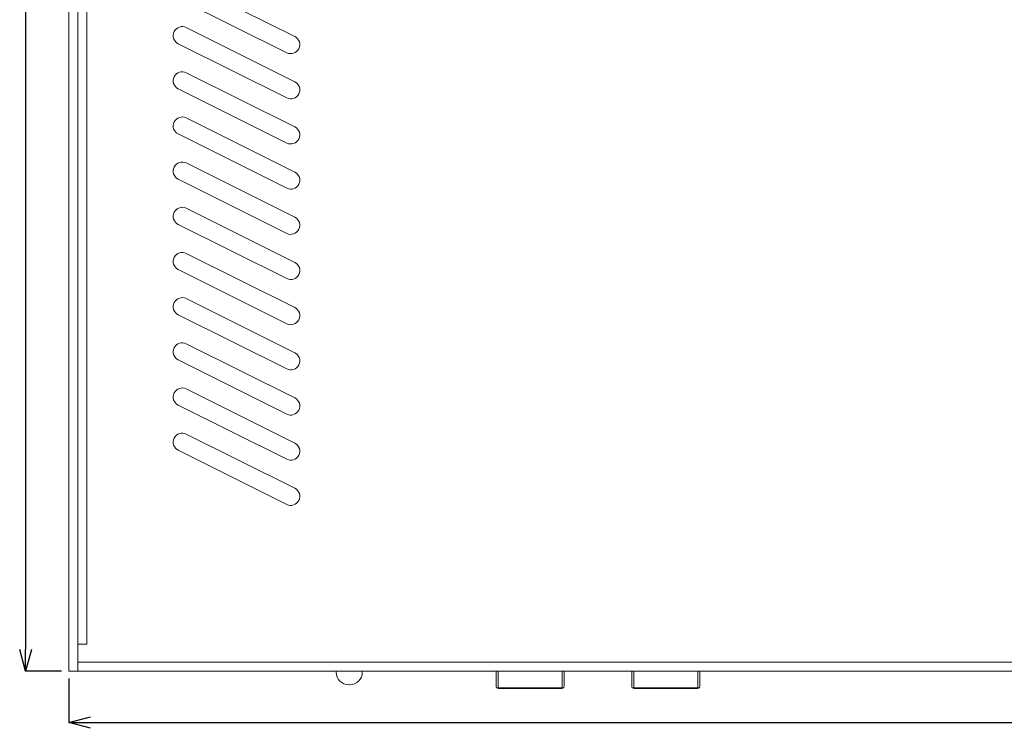
# Model space of a CAD drawing. Units: inches. Extents: x 33 to 264, y 17 to 267.
# Drawn here: x 40 to 149, y 64 to 142 of the extents above; entities that cross this region are included whole.
import ezdxf

# ---------------------------------------------------------------- set-up
doc = ezdxf.new("R2010")
doc.units = ezdxf.units.IN
doc.header["$MEASUREMENT"] = 0
doc.layers.add('_U+9762_U+677F-line', color=7, linetype='Continuous')
doc.layers.add('size', color=7, linetype='Continuous')

# ---------------------------------------------------------------- blocks, each defined once
blk = doc.blocks.new('block 76')
at = {"layer": 'size', "color": 140, "lineweight": 25}
blk.add_lwpolyline([(44.47, 70.17), (40.47, 70.17)], dxfattribs=at)
blk = doc.blocks.new('block 77')
at = {"layer": 'size', "color": 140, "lineweight": 25}
blk.add_lwpolyline([(40.47, 219.77), (40.47, 72.57)], dxfattribs=at)
blk = doc.blocks.new('block 85')
at = {"layer": 'size', "color": 140, "lineweight": 25}
blk.add_lwpolyline([(41.12, 72.57), (40.47, 70.17)], dxfattribs=at)
blk = doc.blocks.new('block 86')
at = {"layer": 'size', "color": 140, "lineweight": 25}
blk.add_lwpolyline([(40.47, 70.17), (39.83, 72.57)], dxfattribs=at)
blk = doc.blocks.new('block 87')
at = {"layer": 'size', "color": 140, "lineweight": 25}
blk.add_lwpolyline([(40.47, 70.17), (40.47, 72.57)], dxfattribs=at)
blk = doc.blocks.new('block 84')
at = {"layer": 'size'}
for name in ['block 86', 'block 85', 'block 87']:
    blk.add_blockref(name, (0, 0), dxfattribs=at)
blk = doc.blocks.new('block 74')
at = {"layer": 'size'}
for name in ['block 77', 'block 84', 'block 76']:
    blk.add_blockref(name, (0, 0), dxfattribs=at)
blk = doc.blocks.new('block 89')
at = {"layer": 'size', "color": 140, "lineweight": 25}
blk.add_lwpolyline([(45.27, 69.37), (45.27, 64.5)], dxfattribs=at)
blk = doc.blocks.new('block 91')
at = {"layer": 'size', "color": 140, "lineweight": 25}
blk.add_lwpolyline([(47.67, 64.5), (261.87, 64.5)], dxfattribs=at)
blk = doc.blocks.new('block 95')
at = {"layer": 'size', "color": 140, "lineweight": 25}
blk.add_lwpolyline([(47.67, 63.86), (45.27, 64.5)], dxfattribs=at)
blk = doc.blocks.new('block 96')
at = {"layer": 'size', "color": 140, "lineweight": 25}
blk.add_lwpolyline([(45.27, 64.5), (47.67, 65.14)], dxfattribs=at)
blk = doc.blocks.new('block 97')
at = {"layer": 'size', "color": 140, "lineweight": 25}
blk.add_lwpolyline([(45.27, 64.5), (47.67, 64.5)], dxfattribs=at)
blk = doc.blocks.new('block 94')
at = {"layer": 'size'}
for name in ['block 96', 'block 95', 'block 97']:
    blk.add_blockref(name, (0, 0), dxfattribs=at)
blk = doc.blocks.new('block 88')
at = {"layer": 'size'}
for name in ['block 89', 'block 94', 'block 91']:
    blk.add_blockref(name, (0, 0), dxfattribs=at)
blk = doc.blocks.new('block 73')
at = {"layer": 'size'}
for name in ['block 74', 'block 88']:
    blk.add_blockref(name, (0, 0), dxfattribs=at)
blk = doc.blocks.new('block 103')
at = {"layer": '_U+9762_U+677F-line', "color": 29, "lineweight": 15}
blk.add_lwpolyline([(107.73, 70.17), (107.73, 68.27), (114.83, 68.27), (114.83, 70.17), (107.73, 70.17)], dxfattribs=at)
blk.add_open_spline([(115.03, 70.17), (115.03, 70.17), (107.53, 70.17), (107.53, 70.17), (107.53, 70.17), (107.53, 68.47), (107.53, 68.47), (107.53, 68.43), (107.54, 68.39), (107.57, 68.35), (107.57, 68.35), (114.99, 68.35), (114.99, 68.35), (115.01, 68.39), (115.03, 68.43), (115.03, 68.47), (115.03, 68.47), (115.03, 70.17), (115.03, 70.17)], degree=3, knots=[0, 0, 0, 0, 1, 1, 1, 2, 2, 2, 3, 3, 3, 4, 4, 4, 5, 5, 5, 6, 6, 6, 6], dxfattribs=at)
blk = doc.blocks.new('block 106')
at = {"layer": '_U+9762_U+677F-line', "color": 29, "lineweight": 15}
for points, knots in [([(57.36, 199.62), (57.36, 199.62), (69.36, 193.62), (69.36, 193.62), (69.85, 193.38), (70.45, 193.58), (70.7, 194.07), (70.95, 194.56), (70.75, 195.17), (70.25, 195.41), (70.25, 195.41), (58.25, 201.41), (58.25, 201.41), (57.76, 201.66), (57.16, 201.46), (56.91, 200.96), (56.66, 200.47), (56.86, 199.87), (57.36, 199.62)], [0, 0, 0, 0, 1, 1, 1, 2, 2, 2, 3, 3, 3, 4, 4, 4, 5, 5, 5, 6, 6, 6, 6]), ([(70.25, 190.41), (70.25, 190.41), (58.25, 196.41), (58.25, 196.41), (57.76, 196.66), (57.16, 196.46), (56.91, 195.96), (56.66, 195.47), (56.86, 194.87), (57.36, 194.62), (57.36, 194.62), (69.36, 188.62), (69.36, 188.62), (69.85, 188.38), (70.45, 188.58), (70.7, 189.07), (70.95, 189.56), (70.75, 190.17), (70.25, 190.41)], [0, 0, 0, 0, 1, 1, 1, 2, 2, 2, 3, 3, 3, 4, 4, 4, 5, 5, 5, 6, 6, 6, 6]), ([(70.25, 185.41), (70.25, 185.41), (58.25, 191.41), (58.25, 191.41), (58.03, 191.52), (57.79, 191.54), (57.56, 191.48), (57.4, 191.3), (57.2, 191.16), (56.97, 191.06), (56.95, 191.03), (56.93, 191), (56.91, 190.96), (56.66, 190.47), (56.86, 189.87), (57.36, 189.62), (57.36, 189.62), (69.36, 183.62), (69.36, 183.62), (69.85, 183.38), (70.45, 183.58), (70.7, 184.07), (70.95, 184.56), (70.75, 185.17), (70.25, 185.41)], [0, 0, 0, 0, 1, 1, 1, 2, 2, 2, 3, 3, 3, 4, 4, 4, 5, 5, 5, 6, 6, 6, 7, 7, 7, 8, 8, 8, 8]), ([(56.97, 191.06), (57.2, 191.16), (57.4, 191.3), (57.56, 191.48), (57.32, 191.42), (57.11, 191.28), (56.97, 191.06)], [0, 0, 0, 0, 1, 1, 1, 2, 2, 2, 2]), ([(70.25, 180.41), (70.25, 180.41), (58.25, 186.41), (58.25, 186.41), (57.76, 186.66), (57.16, 186.46), (56.91, 185.96), (56.66, 185.47), (56.86, 184.87), (57.36, 184.62), (57.36, 184.62), (69.36, 178.62), (69.36, 178.62), (69.85, 178.38), (70.45, 178.58), (70.7, 179.07), (70.95, 179.56), (70.75, 180.17), (70.25, 180.41)], [0, 0, 0, 0, 1, 1, 1, 2, 2, 2, 3, 3, 3, 4, 4, 4, 5, 5, 5, 6, 6, 6, 6]), ([(70.25, 175.41), (70.25, 175.41), (58.25, 181.41), (58.25, 181.41), (57.76, 181.66), (57.16, 181.46), (56.91, 180.96), (56.66, 180.47), (56.86, 179.87), (57.36, 179.62), (57.36, 179.62), (69.36, 173.62), (69.36, 173.62), (69.85, 173.38), (70.45, 173.58), (70.7, 174.07), (70.95, 174.56), (70.75, 175.17), (70.25, 175.41)], [0, 0, 0, 0, 1, 1, 1, 2, 2, 2, 3, 3, 3, 4, 4, 4, 5, 5, 5, 6, 6, 6, 6]), ([(70.25, 170.41), (70.25, 170.41), (58.25, 176.41), (58.25, 176.41), (57.76, 176.66), (57.16, 176.46), (56.91, 175.96), (56.66, 175.47), (56.86, 174.87), (57.36, 174.62), (57.36, 174.62), (69.36, 168.62), (69.36, 168.62), (69.85, 168.38), (70.45, 168.58), (70.7, 169.07), (70.95, 169.56), (70.75, 170.17), (70.25, 170.41)], [0, 0, 0, 0, 1, 1, 1, 2, 2, 2, 3, 3, 3, 4, 4, 4, 5, 5, 5, 6, 6, 6, 6]), ([(70.25, 165.41), (70.25, 165.41), (58.25, 171.41), (58.25, 171.41), (57.76, 171.66), (57.16, 171.46), (56.91, 170.96), (56.66, 170.47), (56.86, 169.87), (57.36, 169.62), (57.36, 169.62), (69.36, 163.62), (69.36, 163.62), (69.85, 163.38), (70.45, 163.58), (70.7, 164.07), (70.95, 164.56), (70.75, 165.16), (70.25, 165.41)], [0, 0, 0, 0, 1, 1, 1, 2, 2, 2, 3, 3, 3, 4, 4, 4, 5, 5, 5, 6, 6, 6, 6]), ([(70.25, 160.41), (70.25, 160.41), (58.25, 166.41), (58.25, 166.41), (57.76, 166.66), (57.16, 166.46), (56.91, 165.96), (56.66, 165.47), (56.86, 164.87), (57.36, 164.62), (57.36, 164.62), (69.36, 158.62), (69.36, 158.62), (69.85, 158.38), (70.45, 158.58), (70.7, 159.07), (70.95, 159.56), (70.75, 160.17), (70.25, 160.41)], [0, 0, 0, 0, 1, 1, 1, 2, 2, 2, 3, 3, 3, 4, 4, 4, 5, 5, 5, 6, 6, 6, 6]), ([(70.25, 155.41), (70.25, 155.41), (58.25, 161.41), (58.25, 161.41), (57.76, 161.66), (57.16, 161.46), (56.91, 160.96), (56.66, 160.47), (56.86, 159.87), (57.36, 159.62), (57.36, 159.62), (69.36, 153.62), (69.36, 153.62), (69.85, 153.38), (70.45, 153.58), (70.7, 154.07), (70.95, 154.56), (70.75, 155.17), (70.25, 155.41)], [0, 0, 0, 0, 1, 1, 1, 2, 2, 2, 3, 3, 3, 4, 4, 4, 5, 5, 5, 6, 6, 6, 6]), ([(70.25, 150.41), (70.25, 150.41), (58.25, 156.41), (58.25, 156.41), (57.76, 156.66), (57.16, 156.46), (56.91, 155.96), (56.66, 155.47), (56.86, 154.87), (57.36, 154.62), (57.36, 154.62), (69.36, 148.62), (69.36, 148.62), (69.85, 148.38), (70.45, 148.58), (70.7, 149.07), (70.95, 149.56), (70.75, 150.17), (70.25, 150.41)], [0, 0, 0, 0, 1, 1, 1, 2, 2, 2, 3, 3, 3, 4, 4, 4, 5, 5, 5, 6, 6, 6, 6]), ([(70.25, 145.41), (70.25, 145.41), (58.25, 151.41), (58.25, 151.41), (57.76, 151.66), (57.16, 151.46), (56.91, 150.96), (56.66, 150.47), (56.86, 149.87), (57.36, 149.62), (57.36, 149.62), (69.36, 143.62), (69.36, 143.62), (69.85, 143.38), (70.45, 143.58), (70.7, 144.07), (70.95, 144.56), (70.75, 145.17), (70.25, 145.41)], [0, 0, 0, 0, 1, 1, 1, 2, 2, 2, 3, 3, 3, 4, 4, 4, 5, 5, 5, 6, 6, 6, 6]), ([(70.25, 140.41), (70.25, 140.41), (58.25, 146.41), (58.25, 146.41), (57.76, 146.66), (57.16, 146.46), (56.91, 145.96), (56.66, 145.47), (56.86, 144.87), (57.36, 144.62), (57.36, 144.62), (69.36, 138.62), (69.36, 138.62), (69.85, 138.38), (70.45, 138.58), (70.7, 139.07), (70.95, 139.57), (70.75, 140.17), (70.25, 140.41)], [0, 0, 0, 0, 1, 1, 1, 2, 2, 2, 3, 3, 3, 4, 4, 4, 5, 5, 5, 6, 6, 6, 6]), ([(70.25, 135.41), (70.25, 135.41), (58.25, 141.41), (58.25, 141.41), (57.76, 141.66), (57.16, 141.46), (56.91, 140.97), (56.66, 140.47), (56.86, 139.87), (57.36, 139.62), (57.36, 139.62), (69.36, 133.63), (69.36, 133.63), (69.85, 133.38), (70.45, 133.58), (70.7, 134.07), (70.95, 134.57), (70.75, 135.17), (70.25, 135.41)], [0, 0, 0, 0, 1, 1, 1, 2, 2, 2, 3, 3, 3, 4, 4, 4, 5, 5, 5, 6, 6, 6, 6]), ([(70.25, 130.41), (70.25, 130.41), (58.25, 136.41), (58.25, 136.41), (57.76, 136.66), (57.16, 136.46), (56.91, 135.97), (56.66, 135.47), (56.86, 134.87), (57.36, 134.63), (57.36, 134.63), (69.36, 128.63), (69.36, 128.63), (69.85, 128.38), (70.45, 128.58), (70.7, 129.07), (70.95, 129.57), (70.75, 130.17), (70.25, 130.41)], [0, 0, 0, 0, 1, 1, 1, 2, 2, 2, 3, 3, 3, 4, 4, 4, 5, 5, 5, 6, 6, 6, 6]), ([(70.25, 125.42), (70.25, 125.42), (58.25, 131.41), (58.25, 131.41), (57.76, 131.66), (57.16, 131.46), (56.91, 130.97), (56.66, 130.47), (56.86, 129.87), (57.36, 129.63), (57.36, 129.63), (69.36, 123.63), (69.36, 123.63), (69.85, 123.38), (70.45, 123.58), (70.7, 124.07), (70.95, 124.57), (70.75, 125.17), (70.25, 125.42)], [0, 0, 0, 0, 1, 1, 1, 2, 2, 2, 3, 3, 3, 4, 4, 4, 5, 5, 5, 6, 6, 6, 6]), ([(70.25, 120.42), (70.25, 120.42), (58.25, 126.42), (58.25, 126.42), (57.76, 126.66), (57.16, 126.46), (56.91, 125.97), (56.66, 125.47), (56.86, 124.87), (57.36, 124.63), (57.36, 124.63), (69.36, 118.63), (69.36, 118.63), (69.85, 118.38), (70.45, 118.58), (70.7, 119.08), (70.95, 119.57), (70.75, 120.17), (70.25, 120.42)], [0, 0, 0, 0, 1, 1, 1, 2, 2, 2, 3, 3, 3, 4, 4, 4, 5, 5, 5, 6, 6, 6, 6]), ([(70.25, 115.42), (70.25, 115.42), (58.25, 121.42), (58.25, 121.42), (57.76, 121.66), (57.16, 121.46), (56.91, 120.97), (56.66, 120.48), (56.86, 119.87), (57.36, 119.63), (57.36, 119.63), (69.36, 113.63), (69.36, 113.63), (69.85, 113.38), (70.45, 113.58), (70.7, 114.08), (70.95, 114.57), (70.75, 115.17), (70.25, 115.42)], [0, 0, 0, 0, 1, 1, 1, 2, 2, 2, 3, 3, 3, 4, 4, 4, 5, 5, 5, 6, 6, 6, 6]), ([(70.25, 110.42), (70.25, 110.42), (58.25, 116.42), (58.25, 116.42), (57.76, 116.66), (57.16, 116.46), (56.91, 115.97), (56.66, 115.48), (56.86, 114.88), (57.36, 114.63), (57.36, 114.63), (69.36, 108.63), (69.36, 108.63), (69.85, 108.38), (70.45, 108.58), (70.7, 109.08), (70.95, 109.57), (70.75, 110.17), (70.25, 110.42)], [0, 0, 0, 0, 1, 1, 1, 2, 2, 2, 3, 3, 3, 4, 4, 4, 5, 5, 5, 6, 6, 6, 6]), ([(70.25, 105.42), (70.25, 105.42), (58.25, 111.42), (58.25, 111.42), (57.76, 111.66), (57.16, 111.46), (56.91, 110.97), (56.66, 110.48), (56.86, 109.88), (57.36, 109.63), (57.36, 109.63), (69.36, 103.63), (69.36, 103.63), (69.85, 103.38), (70.45, 103.58), (70.7, 104.08), (70.95, 104.57), (70.75, 105.17), (70.25, 105.42)], [0, 0, 0, 0, 1, 1, 1, 2, 2, 2, 3, 3, 3, 4, 4, 4, 5, 5, 5, 6, 6, 6, 6]), ([(70.25, 100.42), (70.25, 100.42), (58.25, 106.42), (58.25, 106.42), (57.76, 106.66), (57.16, 106.46), (56.91, 105.97), (56.66, 105.48), (56.86, 104.88), (57.36, 104.63), (57.36, 104.63), (69.36, 98.63), (69.36, 98.63), (69.85, 98.38), (70.45, 98.58), (70.7, 99.08), (70.95, 99.57), (70.75, 100.17), (70.25, 100.42)], [0, 0, 0, 0, 1, 1, 1, 2, 2, 2, 3, 3, 3, 4, 4, 4, 5, 5, 5, 6, 6, 6, 6]), ([(70.25, 95.42), (70.25, 95.42), (58.25, 101.42), (58.25, 101.42), (57.76, 101.66), (57.16, 101.46), (56.91, 100.97), (56.66, 100.48), (56.86, 99.88), (57.36, 99.63), (57.36, 99.63), (69.36, 93.63), (69.36, 93.63), (69.85, 93.38), (70.45, 93.58), (70.7, 94.08), (70.95, 94.57), (70.75, 95.17), (70.25, 95.42)], [0, 0, 0, 0, 1, 1, 1, 2, 2, 2, 3, 3, 3, 4, 4, 4, 5, 5, 5, 6, 6, 6, 6]), ([(70.25, 90.42), (70.25, 90.42), (58.25, 96.42), (58.25, 96.42), (57.76, 96.67), (57.16, 96.46), (56.91, 95.97), (56.66, 95.48), (56.86, 94.88), (57.36, 94.63), (57.36, 94.63), (69.36, 88.63), (69.36, 88.63), (69.85, 88.38), (70.45, 88.58), (70.7, 89.08), (70.95, 89.57), (70.75, 90.17), (70.25, 90.42)], [0, 0, 0, 0, 1, 1, 1, 2, 2, 2, 3, 3, 3, 4, 4, 4, 5, 5, 5, 6, 6, 6, 6])]:
    blk.add_open_spline(points, degree=3, knots=knots, dxfattribs=at)
blk = doc.blocks.new('block 110')
at = {"layer": '_U+9762_U+677F-line', "color": 29, "lineweight": 15}
for points in [[(46.27, 73.18), (47.27, 73.18), (47.27, 220.17), (46.27, 220.17), (46.27, 73.18)], [(46.27, 73.17), (47.27, 73.17), (47.27, 73.18), (46.27, 73.18), (46.27, 73.17)]]:
    blk.add_lwpolyline(points, dxfattribs=at)
blk = doc.blocks.new('block 111')
at = {"layer": '_U+9762_U+677F-line', "color": 7, "lineweight": 9}
for points in [[(45.27, 75.17), (45.27, 70.17)], [(50.27, 70.17), (45.27, 70.17)]]:
    blk.add_lwpolyline(points, dxfattribs=at)
blk = doc.blocks.new('block 104')
at = {"layer": '_U+9762_U+677F-line', "color": 29, "lineweight": 15}
for points in [[(45.27, 222.17), (45.27, 70.17), (46.27, 70.17), (46.27, 222.17), (45.27, 222.17)], [(46.27, 221.17), (46.27, 70.17)], [(46.27, 71.18), (46.27, 70.17), (263.27, 70.17), (263.27, 71.18), (46.27, 71.18)], [(46.27, 71.18), (263.27, 71.18)]]:
    blk.add_lwpolyline(points, dxfattribs=at)
blk.add_open_spline([(262.27, 222.17), (262.27, 222.17), (47.27, 222.17), (47.27, 222.17), (46.72, 222.17), (46.27, 221.72), (46.27, 221.17), (46.27, 221.17), (46.27, 71.18), (46.27, 71.18), (46.27, 71.18), (263.27, 71.18), (263.27, 71.18), (263.27, 71.18), (263.27, 221.17), (263.27, 221.17), (263.27, 221.72), (262.83, 222.17), (262.27, 222.17)], degree=3, knots=[0, 0, 0, 0, 1, 1, 1, 2, 2, 2, 3, 3, 3, 4, 4, 4, 5, 5, 5, 6, 6, 6, 6], dxfattribs=at)
at = {"layer": '_U+9762_U+677F-line'}
for name in ['block 111', 'block 110', 'block 106']:
    blk.add_blockref(name, (0, 0), dxfattribs=at)
blk = doc.blocks.new('block 113')
at = {"layer": '_U+9762_U+677F-line', "color": 29, "lineweight": 15}
blk.add_lwpolyline([(92.73, 70.17), (92.73, 68.27), (99.83, 68.27), (99.83, 70.17), (92.73, 70.17)], dxfattribs=at)
blk.add_open_spline([(100.03, 70.17), (100.03, 70.17), (92.53, 70.17), (92.53, 70.17), (92.53, 70.17), (92.53, 68.47), (92.53, 68.47), (92.53, 68.43), (92.54, 68.39), (92.57, 68.35), (92.57, 68.35), (99.99, 68.35), (99.99, 68.35), (100.01, 68.39), (100.03, 68.43), (100.03, 68.47), (100.03, 68.47), (100.03, 70.17), (100.03, 70.17)], degree=3, knots=[0, 0, 0, 0, 1, 1, 1, 2, 2, 2, 3, 3, 3, 4, 4, 4, 5, 5, 5, 6, 6, 6, 6], dxfattribs=at)
blk = doc.blocks.new('block 102')
at = {"layer": '_U+9762_U+677F-line', "color": 29, "lineweight": 15}
blk.add_open_spline([(74.82, 70.17), (74.82, 70.17), (74.82, 70.07), (74.82, 70.07), (74.82, 69.3), (75.45, 68.67), (76.22, 68.67), (76.22, 68.67), (76.32, 68.67), (76.32, 68.67), (77.1, 68.67), (77.72, 69.3), (77.72, 70.07), (77.72, 70.07), (77.72, 70.17), (77.72, 70.17), (77.72, 70.17), (74.82, 70.17), (74.82, 70.17)], degree=3, knots=[0, 0, 0, 0, 1, 1, 1, 2, 2, 2, 3, 3, 3, 4, 4, 4, 5, 5, 5, 6, 6, 6, 6], dxfattribs=at)
at = {"layer": '_U+9762_U+677F-line'}
for name in ['block 104', 'block 113', 'block 103']:
    blk.add_blockref(name, (0, 0), dxfattribs=at)

msp = doc.modelspace()

# ---------------------------------------------------------------- block references
at = {"layer": '_U+9762_U+677F-line'}
msp.add_blockref('block 102', (0, 0), dxfattribs=at)
at = {"layer": 'size'}
msp.add_blockref('block 73', (0, 0), dxfattribs=at)

doc.saveas('drawing.dxf')
